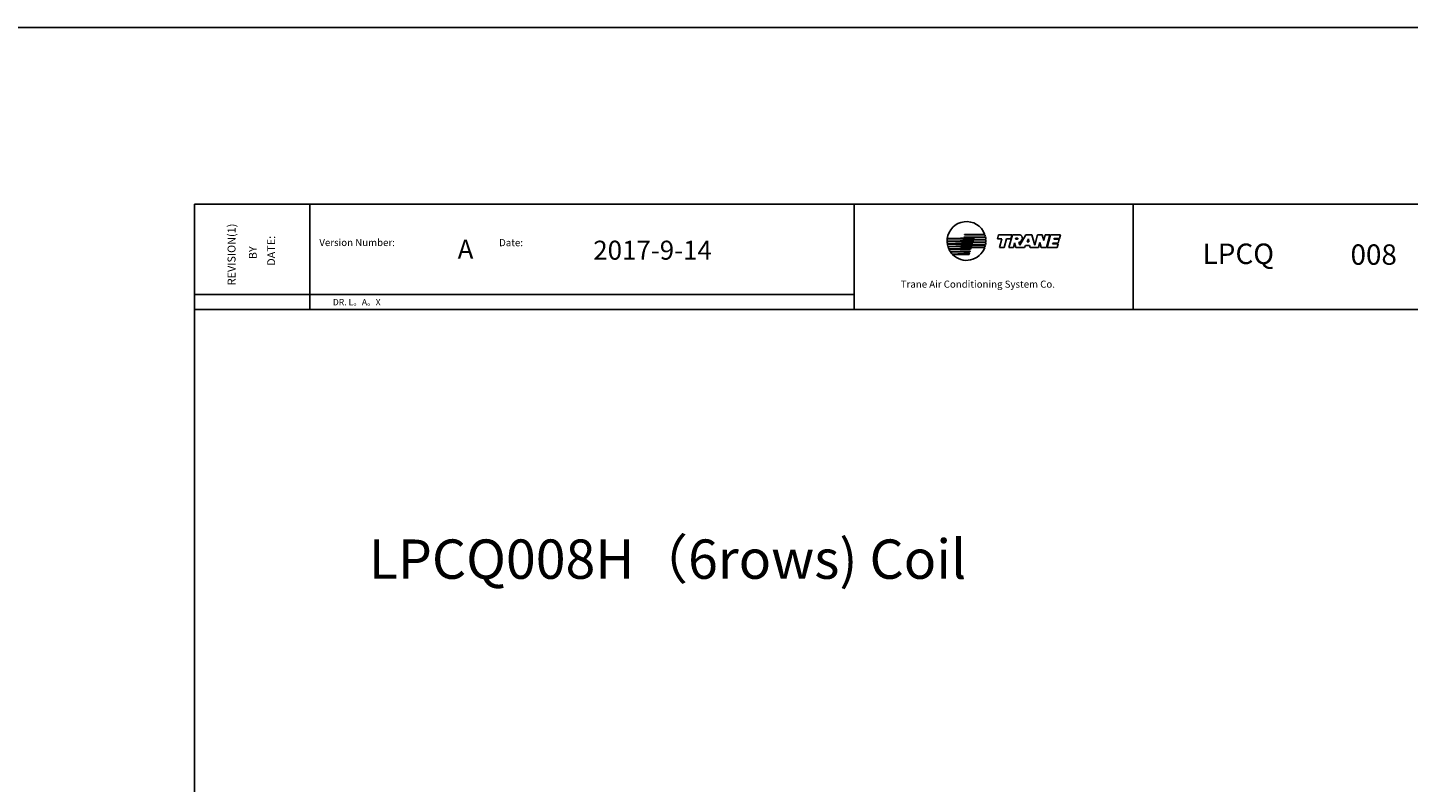
# Model space of a CAD drawing. Units: millimetres. Extents: x -31783 to 191268, y -67624 to 77433.
# Drawn here: x 1177 to 6672, y -58422 to -55416 of the extents above; entities that cross this region are included whole.
import ezdxf

# ---------------------------------------------------------------- set-up
doc = ezdxf.new("R2010")
doc.units = ezdxf.units.MM
doc.header["$LTSCALE"] = 300
doc.layers.add('DIM', color=211, linetype='Continuous')
doc.styles.get("Standard").update_dxf_attribs({"font": 'txt.shx', "bigfont": 'gbcbig.shx'})

msp = doc.modelspace()

# ---------------------------------------------------------------- linework, layer by layer
at = {"ltscale": 20}
for p, q in [((1841.9, -56119.9), (9347.7, -56119.9)), ((1841.9, -61427), (1841.9, -56119.9)), ((2301, -56119.9), (2301, -56539.1)), ((4467.1, -56119.9), (4467.1, -56539.1)), ((5576.6, -56119.9), (5576.6, -56539.1)), ((1841.9, -56478.8), (4467.1, -56478.8)), ((1841.9, -56539.1), (9347.7, -56539.1))]:
    msp.add_line(p, q, dxfattribs=at)
at = {"color": 1}
for p, q in [((4836.5, -56267), (4940.3, -56263.7)), ((4942, -56257.9), (4836.9, -56257.9)), ((4943.3, -56253.5), (4837.1, -56256.7)), ((4899.8, -56260.7), (4899.6, -56261.6)), ((4990.7, -56261.6), (4899.6, -56261.6)), ((4899.8, -56260.7), (4990.5, -56259.1)), ((4902.8, -56250.5), (4902.5, -56251.3)), ((4989.4, -56251.3), (4902.5, -56251.3)), ((4902.8, -56250.5), (4988.9, -56248.9)), ((4905.7, -56240.2), (4905.5, -56241.1)), ((4986.7, -56241.1), (4905.5, -56241.1)), ((4905.7, -56240.2), (4985.8, -56238.6)), ((4940.3, -56263.7), (4939, -56268.2)), ((4940.3, -56263.7), (4939, -56268.2)), ((4943.3, -56253.5), (4942, -56257.9)), ((5041.4, -56241), (5036.8, -56258.1)), ((5036.8, -56258.1), (5054.5, -56258.1)), ((5041.4, -56241), (5094.5, -56241)), ((5054.5, -56258.1), (5045.3, -56292.3)), ((5072.2, -56258.1), (5063, -56292.3)), ((5072.2, -56258.1), (5089.9, -56258.1)), ((5096.3, -56241), (5082.5, -56292.3)), ((5094.5, -56241), (5089.9, -56258.1)), ((5096.3, -56241), (5125.7, -56241)), ((5110.3, -56254.6), (5109.2, -56258.9)), ((5109.2, -56258.9), (5116.3, -56258.9)), ((5116.1, -56254.6), (5110.3, -56254.6)), ((5149.7, -56241), (5125.6, -56282.7)), ((5149.7, -56241), (5173.9, -56241)), ((5160.1, -56258.1), (5155.4, -56268.8)), ((5160.1, -56258.1), (5162.1, -56268.8)), ((5173.9, -56241), (5185, -56282.7)), ((5185, -56282.7), (5196.2, -56241)), ((5196.2, -56241), (5215, -56241)), ((5215, -56241), (5221.1, -56264)), ((5227.3, -56241), (5221.1, -56264)), ((5227.3, -56241), (5245.3, -56241)), ((5231.5, -56292.3), (5245.3, -56241)), ((5248.5, -56241), (5234.7, -56292.3)), ((5248.5, -56241), (5287.6, -56241)), ((5262.1, -56256), (5261.2, -56259.2)), ((5282.8, -56259.2), (5261.2, -56259.2)), ((5283.6, -56256), (5262.1, -56256)), ((5282.8, -56259.2), (5278.7, -56274.2)), ((5287.6, -56241), (5283.6, -56256)), ((4939, -56268.2), (4836.5, -56268.2)), ((4939, -56268.2), (4836.5, -56268.2)), ((4837.3, -56277.2), (4937.4, -56273.9)), ((4936.1, -56278.4), (4837.5, -56278.4)), ((4936.1, -56278.4), (4837.5, -56278.4)), ((4839.5, -56287.5), (4934.4, -56284.2)), ((4933.2, -56288.6), (4839.9, -56288.6)), ((4933.2, -56288.6), (4839.9, -56288.6)), ((4843.3, -56297.8), (4931.5, -56294.5)), ((4930.2, -56299), (4843.9, -56299)), ((4930.2, -56299), (4843.9, -56299)), ((4848.9, -56308.1), (4928.5, -56304.8)), ((4927.3, -56309.2), (4849.7, -56309.2)), ((4927.3, -56309.2), (4849.7, -56309.2)), ((4856.9, -56318.4), (4925.6, -56315.1)), ((4924.3, -56319.5), (4858, -56319.5)), ((4924.3, -56319.5), (4858, -56319.5)), ((4891, -56291.5), (4890.8, -56292.3)), ((4986.2, -56292.3), (4890.8, -56292.3)), ((4891, -56291.5), (4987.1, -56289.8)), ((4893.9, -56281.2), (4893.7, -56282.1)), ((4989.2, -56282.1), (4893.7, -56282.1)), ((4893.9, -56281.2), (4989.6, -56279.6)), ((4896.9, -56271), (4896.6, -56271.8)), ((4990.6, -56271.8), (4896.6, -56271.8)), ((4896.9, -56271), (4990.8, -56269.4)), ((4925.6, -56315.1), (4924.3, -56319.5)), ((4928.5, -56304.8), (4927.3, -56309.2)), ((4931.5, -56294.5), (4930.2, -56299)), ((4933.2, -56288.6), (4931.8, -56288.6)), ((4934.4, -56284.2), (4933.2, -56288.6)), ((4934.4, -56284.2), (4933.2, -56288.6)), ((4936.1, -56278.4), (4934.7, -56278.4)), ((4937.4, -56273.9), (4936.1, -56278.4)), ((4937.4, -56273.9), (4936.1, -56278.4)), ((4939, -56268.2), (4937.7, -56268.2)), ((5045.3, -56292.3), (5063, -56292.3)), ((5082.5, -56292.3), (5100.2, -56292.3)), ((5105.1, -56274.1), (5100.2, -56292.3)), ((5105.1, -56274.1), (5110, -56292.3)), ((5110, -56292.3), (5128.2, -56292.3)), ((5122.2, -56270.2), (5125.6, -56282.7)), ((5128.2, -56292.3), (5145, -56292.3)), ((5148.8, -56283.8), (5145, -56292.3)), ((5148.8, -56283.8), (5164.9, -56283.8)), ((5155.4, -56268.8), (5162.1, -56268.8)), ((5164.9, -56283.8), (5166.5, -56292.3)), ((5166.5, -56292.3), (5187.6, -56292.3)), ((5187.6, -56292.3), (5200.4, -56292.3)), ((5205.7, -56272.4), (5200.4, -56292.3)), ((5211, -56292.3), (5205.7, -56272.4)), ((5211, -56292.3), (5231.5, -56292.3)), ((5234.7, -56292.3), (5273.9, -56292.3)), ((5257.2, -56274.2), (5256.3, -56277.4)), ((5277.9, -56277.4), (5256.3, -56277.4)), ((5278.7, -56274.2), (5257.2, -56274.2)), ((5277.9, -56277.4), (5273.9, -56292.3))]:
    msp.add_line(p, q, dxfattribs=at)
for centre, radius, start, end in [((4913.7, -56266.1), 77.2, 20.8707, 173.0082), ((4913.8, -56264.9), 77.2, 173.9031, 180.6408), ((4913.7, -56266.1), 77.2, 12.9089, 18.9242), ((4913.7, -56266.1), 77.2, 5.1949, 11.038), ((4913.7, -56266.1), 77.2, 357.5748, 3.3595), ((5116.2, -56256.8), 2.14, 267.4514, 92.5486), ((5121, -56255.3), 15, 274.7388, 71.8033), ((4913.8, -56264.9), 77.2, 181.5264, 188.2693), ((4913.8, -56264.9), 77.2, 189.1615, 196.0662), ((4913.7, -56266.1), 77.2, 196.9821, 204.2416), ((4913.7, -56266.1), 77.2, 205.2029, 212.9515), ((4913.7, -56266.1), 77.2, 213.9912, 222.6453), ((4913.7, -56266.1), 77.2, 223.8247, 340.1247), ((4913.7, -56266.1), 77.2, 342.0593, 348.0466), ((4913.7, -56266.1), 77.2, 349.9112, 355.7414)]:
    msp.add_arc(centre, radius, start, end, dxfattribs=at)
at = {"layer": 'DIM', "color": 3}
msp.add_line((82493, -55416.5), (-20254.9, -55416.5), dxfattribs=at)
msp.add_line((82493, -55416.5), (-20254.9, -55416.5), dxfattribs=at)

# ---------------------------------------------------------------- texts
at = {"ltscale": 20}
for s, height, p in [('REVISION(1)', 31.707, (2004.8, -56442.5)), ('DATE:', 31.71, (2162.5, -56364.9)), ('BY', 31.71, (2089.5, -56338.7))]:
    msp.add_text(s, height=height, rotation=90, dxfattribs=at).set_placement(p)
for s, height, p in [('Version Number:', 28.265, (2338.3, -56286.3)), ('Date:', 28.26, (3053.8, -56286.8)), ('LPCQ', 81.53, (5853.1, -56357.8)), ('Trane Air Conditioning System Co. ', 28.265, (4652.1, -56452.1)), ('DR. L。A。X', 25.1, (2392.1, -56522.2)), ('LPCQ008H（6rows) Coil', 156.543, (2535.1, -57611.1))]:
    msp.add_text(s, height=height, dxfattribs=at).set_placement(p)
for tag, p, s, height in [('A', (2888.7, -56336.7), 'A', 75.5), ('2017-9-14', (3428.6, -56340.4), '000', 75.49), ('008', (6441.9, -56360.8), '000(000)', 81.16)]:
    msp.add_attdef(tag, p, s, height=height, dxfattribs=at)

doc.saveas('drawing.dxf')
